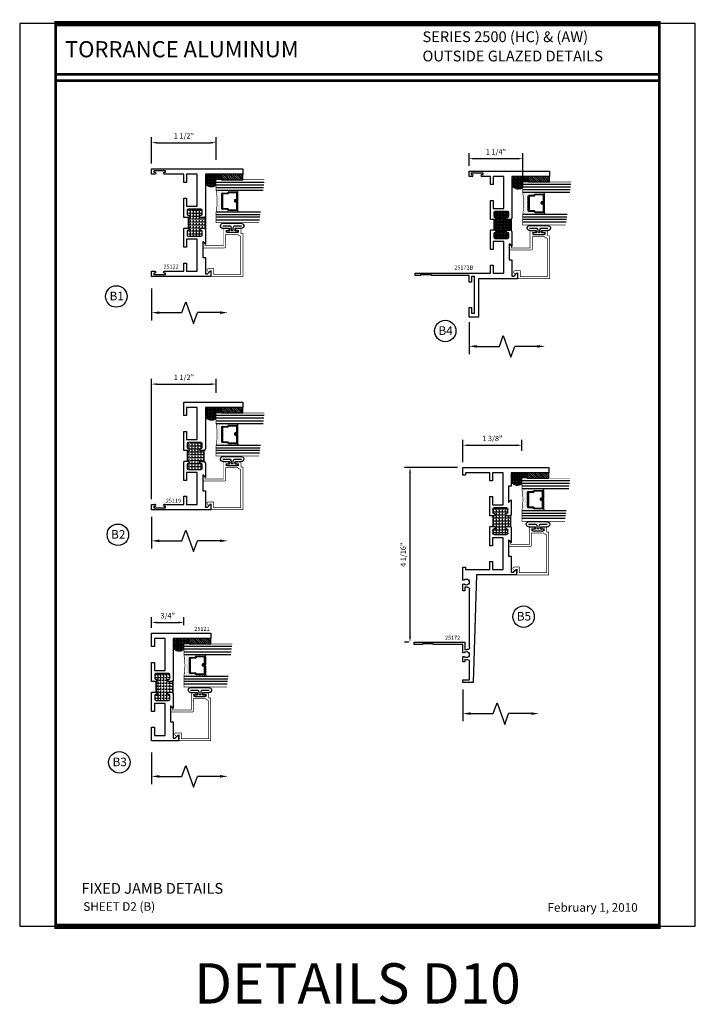
# Model space of a CAD drawing. Units: inches. Extents: x -12 to 120, y -91 to 3.
# Drawn here: x 5 to 20, y -45 to -22 of the extents above; entities that cross this region are included whole.
import ezdxf
from ezdxf.enums import TextEntityAlignment as Align

# ---------------------------------------------------------------- set-up
doc = ezdxf.new("R2010")
doc.units = ezdxf.units.IN
doc.header["$LTSCALE"] = 0.5
doc.header["$MEASUREMENT"] = 0
for name, color, linetype in [('Dimensions', 3, 'Continuous'), ('GLASS', 8, 'Continuous'), ('Object', 6, 'Continuous'), ('OBJECTS', 6, 'Continuous'), ('Text', 4, 'Continuous'), ('THERMAL', 243, 'Continuous'), ('VINYL', 6, 'Continuous')]:
    doc.layers.add(name, color=color, linetype=linetype)
doc.styles.add('Arial', font='ARIAL.TTF')
doc.styles.add('Simplex', font='simplex.shx')
doc.dimstyles.new('Standard$0', dxfattribs={"dimtxt": 0.125, "dimasz": 0.125, "dimexe": 0.125, "dimexo": 0.125, "dimgap": 0.0625, "dimtad": 1, "dimdec": 5, "dimzin": 0, "dimdsep": 46, "dimlunit": 5, "dimtxsty": 'Simplex', "dimcen": 0, "dimadec": 1, "dimazin": 2, "dimtfac": 1, "dimtdec": 5, "dimtofl": 0, "dimtmove": 0, "dimatfit": 3, "dimfxl": 0, "dimfrac": 2, "dimtolj": 1, "dimtzin": 0, "dimlwd": -1, "dimlwe": -1, "dimarcsym": 0})
pattern_1 = [(0, (0, 0), (0, 0.06875), [0.05, -0.01875]), (90, (0, 0), (-0.06875, 4e-18), [0.05, -0.01875])]

# ---------------------------------------------------------------- blocks, each defined once
blk = doc.blocks.new('T25122')
at = {"layer": 'THERMAL'}
h = blk.add_hatch(dxfattribs=at)
h.set_pattern_fill('ANGLE', color=256, scale=0.25, style=0)
h.set_pattern_definition(pattern_1)
h.paths.add_polyline_path([(1.125, -1.125), (1.125, -1.219, -0.414214), (1.094, -1.25), (1.406, -1.25, -0.414214), (1.375, -1.219), (1.375, -1.125), (1.425, -1.125), (1.425, -1.144, 0.414214), (1.456, -1.175), (1.532, -1.175, 0.414214), (1.563, -1.144), (1.563, -0.855, 0.414214), (1.532, -0.824), (1.456, -0.824, 0.414214), (1.425, -0.855), (1.425, -0.874), (1.375, -0.874), (1.375, -0.855), (1.125, -0.855), (1.125, -0.874), (1.075, -0.874), (1.075, -0.855, 0.414214), (1.044, -0.824), (0.968, -0.824, 0.414214), (0.937, -0.855), (0.937, -1.144, 0.414214), (0.968, -1.175), (1.044, -1.175, 0.414214), (1.075, -1.144), (1.075, -1.125)])
blk.add_lwpolyline([(1.125, -0.855), (1.125, -0.874), (1.075, -0.874), (1.075, -0.855, 0.414214), (1.044, -0.824), (0.968, -0.824, 0.414214), (0.937, -0.855), (0.937, -1.144, 0.414214), (0.968, -1.175), (1.044, -1.175, 0.414214), (1.075, -1.144), (1.075, -1.125), (1.125, -1.125), (1.125, -1.219, -0.414214), (1.094, -1.25), (0.75, -1.25), (0.812, -1.188), (0.438, -1.188), (0.438, -1.25), (0.062, -1.25), (0.062, -1.298), (0.122, -1.358, -0.668179), (0.115, -1.375), (0, -1.375), (0, 0), (0.125, 0), (0.125, -0.075, -1), (0.078, -0.075), (0.078, -0.051), (0.047, -0.051), (0.047, -0.326), (0.078, -0.326), (0.078, -0.302, -1), (0.125, -0.302), (0.125, -0.75), (0.312, -0.75), (0.312, -0.813), (0.125, -0.813), (0.125, -1.063), (0.867, -1.063), (0.867, -0.813), (0.679, -0.813), (0.679, -0.75), (1.125, -0.75), (1.125, -0.855, -0.414214), (1.125, -0.855), (1.375, -0.855, -0.414214), (1.375, -0.855), (1.375, -0.75), (1.821, -0.75), (1.821, -0.813), (1.633, -0.813), (1.633, -1.063), (2.375, -1.063), (2.375, -1.03), (2.375, -0.813), (2.188, -0.813), (2.188, -0.75), (2.375, -0.75), (2.375, -0.302, -1), (2.422, -0.302), (2.422, -0.326), (2.453, -0.326), (2.453, -0.051), (2.422, -0.051), (2.422, -0.075, -1), (2.375, -0.075), (2.375, 0), (2.5, 0), (2.5, -2.125), (2.375, -2.125), (2.375, -1.25), (1.406, -1.25, -0.414214), (1.375, -1.219), (1.375, -1.125), (1.425, -1.125), (1.425, -1.144, 0.414214), (1.456, -1.175), (1.532, -1.175, 0.414214), (1.563, -1.144), (1.563, -0.855, 0.414214), (1.532, -0.824), (1.456, -0.824, 0.414214), (1.425, -0.855), (1.425, -0.874), (1.375, -0.874), (1.375, -0.855)], format="xyb", close=True)
blk.add_line((1.406, -1.25), (1.094, -1.25), dxfattribs=at)
blk = doc.blocks.new('GLASS-08')
at = {"layer": 'GLASS'}
h = blk.add_hatch(dxfattribs=at)
h.set_pattern_fill('DOTS', color=256, scale=0.5, style=0)
h.set_pattern_definition([(180, (2.131317, -5.120704), (-0.015625, 0.03125), [0, -0.03125])])
h.paths.add_polyline_path([(0.678, 0.135, 0.414214), (0.697, 0.155), (0.697, 0.269), (0.713, 0.277, 0.293619), (0.725, 0.295), (0.725, 0.485, 0.414214), (0.705, 0.505), (0.759, 0.514), (0.759, 0.005, 0.094986), (0.259, 0.005), (0.259, 0.514), (0.312, 0.505, 0.414214), (0.293, 0.485), (0.293, 0.295, 0.038808), (0.293, 0.292), (0.266, 0.287, -0.03318), (0.296, 0.283, 0.128766), (0.304, 0.277), (0.32, 0.269), (0.32, 0.155, 0.414214), (0.34, 0.135)])
for p, q in [((0.071, 1.013), (0.071, 0.005)), ((0.134, 1.02), (0.134, 0.005)), ((0.196, 0.005), (0.196, 1.028)), ((0.259, 0.005), (0.259, 1.036)), ((0.759, 1.099), (0.759, 0.005)), ((0.821, 1.106), (0.821, 0.005)), ((0.884, 1.114), (0.884, 0.005)), ((0.946, 1.122), (0.946, 0.005)), ((0.312, 0.505), (0.259, 0.514)), ((0.705, 0.505), (0.759, 0.514))]:
    blk.add_line(p, q, dxfattribs=at)
at = {"layer": 'GLASS', "color": 5, "const_width": 0.015}
blk.add_lwpolyline([(1.009, 1.13), (1.009, 0.005), (0.759, 0.005, 0.094986), (0.259, 0.005), (0.009, 0.005), (0.009, 1.005)], format="xyb", dxfattribs=at)
at = {"layer": 'GLASS'}
blk.add_lwpolyline([(0.529, 0.461), (0.529, 0.485), (0.705, 0.485), (0.705, 0.295), (0.689, 0.287, 0.293619), (0.678, 0.269), (0.678, 0.155), (0.34, 0.155), (0.34, 0.269, 0.293619), (0.328, 0.287), (0.312, 0.295), (0.312, 0.485), (0.488, 0.485), (0.488, 0.457, 0.414214), (0.508, 0.437), (0.532, 0.437, 0.414214), (0.551, 0.457), (0.551, 0.482), (0.532, 0.482), (0.532, 0.457), (0.508, 0.457), (0.508, 0.485, 0.414214), (0.488, 0.505), (0.312, 0.505, 0.414214), (0.293, 0.485), (0.293, 0.295, 0.293619), (0.304, 0.277), (0.32, 0.269), (0.32, 0.155, 0.414214), (0.34, 0.135), (0.678, 0.135, 0.414214), (0.697, 0.155), (0.697, 0.269), (0.713, 0.277, 0.293619), (0.725, 0.295), (0.725, 0.485, 0.414214), (0.705, 0.505), (0.529, 0.505, 0.414214), (0.51, 0.485), (0.51, 0.461)], format="xyb", close=True, dxfattribs=at)
blk = doc.blocks.new('E25501')
at = {"linetype": 'Continuous', "const_width": 0.015}
blk.add_lwpolyline([(-0.665, 0.316), (-0.665, -0.156, -0.414214), (-0.696, -0.187), (-0.808, -0.187, -0.668179), (-0.815, -0.17), (-0.782, -0.137), (-0.715, -0.137), (-0.715, 0.297), (-1.094, 0.297, -0.414214), (-1.125, 0.328), (-1.125, 0.41), (-1.075, 0.41), (-1.075, 0.353), (-1.028, 0.353), (-1.028, 0.648), (-1.075, 0.648), (-1.075, 0.59), (-1.125, 0.59), (-1.125, 0.703), (-0.996, 0.703), (-0.996, 0.75), (0, 0.75), (0, 0), (-0.05, 0), (-0.05, 0.016), (-0.133, 0.016), (-0.133, -0.011), (-0.105, -0.039, -0.414214), (-0.105, -0.053), (-0.13, -0.078, -0.668179), (-0.183, -0.056), (-0.183, 0.066), (-0.05, 0.066), (-0.05, 0.7), (-0.915, 0.7, 0.414214), (-0.946, 0.669, -0.272919), (-0.962, 0.642, 0.272919), (-0.978, 0.615), (-0.978, 0.347), (-0.696, 0.347, -0.414214)], format="xyb", close=True, dxfattribs=at)
blk = doc.blocks.new('T25121')
at = {"layer": 'THERMAL'}
h = blk.add_hatch(dxfattribs=at)
h.set_pattern_fill('ANGLE', color=256, scale=0.25, style=0)
h.set_pattern_definition(pattern_1)
h.paths.add_polyline_path([(1.375, -0.375), (1.425, -0.375), (1.425, -0.394, 0.414214), (1.456, -0.425), (1.532, -0.425, 0.414214), (1.563, -0.394), (1.563, -0.105, 0.414214), (1.532, -0.074), (1.456, -0.074, 0.414214), (1.425, -0.105), (1.425, -0.124), (1.375, -0.124), (1.375, -0.105), (1.125, -0.105), (1.125, -0.124), (1.075, -0.124), (1.075, -0.105, 0.414214), (1.044, -0.074), (0.968, -0.074, 0.414214), (0.937, -0.105), (0.937, -0.394, 0.414214), (0.968, -0.425), (1.044, -0.425, 0.414214), (1.075, -0.394), (1.075, -0.375), (1.125, -0.375), (1.125, -0.469, -0.414214), (1.094, -0.5), (1.406, -0.5, -0.414214), (1.375, -0.469)])
blk.add_lwpolyline([(1.125, -0.105), (1.125, -0.124), (1.075, -0.124), (1.075, -0.105, 0.414214), (1.044, -0.074), (0.968, -0.074, 0.414214), (0.937, -0.105), (0.937, -0.394, 0.414214), (0.968, -0.425), (1.044, -0.425, 0.414214), (1.075, -0.394), (1.075, -0.375), (1.125, -0.375), (1.125, -0.469, -0.414214), (1.094, -0.5), (0.75, -0.5), (0.812, -0.438), (0.438, -0.438), (0.438, -0.5), (0.062, -0.5), (0.062, -0.548), (0.122, -0.608, -0.668179), (0.115, -0.625), (0, -0.625), (0, 0), (0.312, 0), (0.312, -0.063), (0.125, -0.063), (0.125, -0.313), (0.867, -0.313), (0.867, -0.063), (0.679, -0.063), (0.679, 0), (1.125, 0), (1.125, -0.105, -0.414214), (1.125, -0.105), (1.375, -0.105, -0.414214), (1.375, -0.105), (1.375, 0), (1.821, 0), (1.821, -0.063), (1.633, -0.063), (1.633, -0.313), (2.375, -0.313), (2.375, -0.28), (2.375, -0.063), (2.188, -0.063), (2.188, 0), (2.5, 0), (2.5, -1.375), (2.375, -1.375), (2.375, -0.5), (1.406, -0.5, -0.414214), (1.375, -0.469), (1.375, -0.375), (1.425, -0.375), (1.425, -0.394, 0.414214), (1.456, -0.425), (1.532, -0.425, 0.414214), (1.563, -0.394), (1.563, -0.105, 0.414214), (1.532, -0.074), (1.456, -0.074, 0.414214), (1.425, -0.105), (1.425, -0.124), (1.375, -0.124), (1.375, -0.105)], format="xyb", close=True)
blk.add_line((1.094, -0.5), (1.406, -0.5), dxfattribs=at)
blk = doc.blocks.new('DIM')
at = {"color": 0, "linetype": 'ByBlock'}
for p, q in [((-0.125, 0), (-0.864, 0)), ((-0.684, -0.18), (-0.684, -0.706)), ((-0.684, -1.592), (-0.684, -1.066))]:
    blk.add_line(p, q, dxfattribs=at)
for p, q in [((-0.434, -0.796), (-0.934, -0.976)), ((-0.684, -0.706), (-0.434, -0.796)), ((-0.934, -0.976), (-0.684, -1.066))]:
    blk.add_line(p, q)
for points in [[(-0.714, -0.18), (-0.654, -0.18), (-0.684, 0)], [(-0.714, -1.592), (-0.654, -1.592), (-0.684, -1.772)]]:
    blk.add_solid(points, dxfattribs=at)
at = {"layer": 'Defpoints', "color": 0, "linetype": 'ByBlock'}
blk.add_point((-0.684, -1.772), dxfattribs=at)
blk = doc.blocks.new('*D79')
at = {"color": 0}
for p, q in [((7.826, -25.654), (7.826, -25.043)), ((7.951, -25.168), (9.201, -25.168)), ((9.326, -25.566), (9.326, -25.043))]:
    blk.add_line(p, q, dxfattribs=at)
for points in [[(7.951, -25.147), (7.951, -25.188), (7.826, -25.168)], [(9.201, -25.147), (9.201, -25.188), (9.326, -25.168)]]:
    blk.add_solid(points, dxfattribs=at)
at = {"layer": 'Defpoints', "color": 0}
for p in [(9.326, -25.168), (7.826, -25.779), (9.326, -25.691)]:
    blk.add_point(p, dxfattribs=at)
at = {"color": 0, "insert": (8.576, -25.01), "char_height": 0.125, "attachment_point": 5, "style": 'Simplex'}
blk.add_mtext('\\A1;1 1/2"', dxfattribs=at)
blk = doc.blocks.new('*D80')
at = {"color": 0}
for p, q in [((7.826, -36.446), (7.826, -36.198)), ((7.951, -36.323), (8.451, -36.323)), ((8.576, -36.388), (8.576, -36.198))]:
    blk.add_line(p, q, dxfattribs=at)
for points in [[(7.951, -36.302), (7.951, -36.344), (7.826, -36.323)], [(8.451, -36.302), (8.451, -36.344), (8.576, -36.323)]]:
    blk.add_solid(points, dxfattribs=at)
at = {"layer": 'Defpoints', "color": 0}
for p in [(8.576, -36.323), (7.826, -36.571), (8.576, -36.513)]:
    blk.add_point(p, dxfattribs=at)
at = {"color": 0, "insert": (8.201, -36.165), "char_height": 0.125, "attachment_point": 5, "style": 'Simplex'}
blk.add_mtext('\\A1;3/4"', dxfattribs=at)
blk = doc.blocks.new('sheet')
at = {"linetype": 'Continuous'}
for points, const_width in [([(0.419, 10.523), (0.419, -0.031)], 0.0309), ([(7.44, -0.031), (7.44, 10.523)], 0.0309), ([(7.456, 10.492), (0.403, 10.492)], 0.0619), ([(7.44, 9.904), (0.419, 9.904)], 0.0309), ([(7.44, 9.829), (0.419, 9.829)], 0.0309), ([(0.403, 0), (7.456, 0)], 0.0619)]:
    blk.add_lwpolyline(points, dxfattribs=dict(at, const_width=const_width))
at = {"layer": 'Defpoints'}
blk.add_lwpolyline([(0, 0), (0, 10.492), (7.859, 10.492), (7.859, 0)], close=True, dxfattribs=at)
blk = doc.blocks.new('*D255')
at = {"color": 0}
for p, q in [((7.826, -33.452), (7.826, -30.655)), ((9.326, -30.987), (9.326, -30.655)), ((7.951, -30.78), (9.201, -30.78))]:
    blk.add_line(p, q, dxfattribs=at)
for points in [[(7.951, -30.76), (7.951, -30.801), (7.826, -30.78)], [(9.201, -30.76), (9.201, -30.801), (9.326, -30.78)]]:
    blk.add_solid(points, dxfattribs=at)
at = {"layer": 'Defpoints', "color": 0}
for p in [(9.326, -30.78), (9.326, -31.112), (7.826, -33.577)]:
    blk.add_point(p, dxfattribs=at)
at = {"color": 0, "insert": (8.576, -30.623), "char_height": 0.125, "attachment_point": 5, "style": 'Simplex'}
blk.add_mtext('\\A1;1 1/2"', dxfattribs=at)
blk = doc.blocks.new('A$C4E284554')
at = {"layer": 'THERMAL'}
h = blk.add_hatch(dxfattribs=at)
h.set_pattern_fill('ANGLE', color=256, scale=0.25, style=0)
h.set_pattern_definition([(0, (221.94681, 33.37453), (0, 0.06875), [0.05, -0.01875]), (90, (221.94681, 33.37453), (-0.06875, 4e-18), [0.05, -0.01875])])
h.paths.add_polyline_path([(1.075, 1.25), (1.075, 1.269, 0.414214), (1.044, 1.3), (0.968, 1.3, 0.414214), (0.937, 1.269), (0.937, 0.981, 0.414214), (0.968, 0.95), (1.044, 0.95, 0.414214), (1.075, 0.981), (1.075, 1), (1.125, 1), (1.125, 0.906), (1.375, 0.906), (1.375, 1), (1.425, 1), (1.425, 0.981, 0.414214), (1.456, 0.95), (1.532, 0.95, 0.414214), (1.563, 0.981), (1.563, 1.269, 0.414214), (1.532, 1.3), (1.456, 1.3, 0.414214), (1.425, 1.269), (1.425, 1.25), (1.375, 1.25), (1.375, 1.269, 0.414214), (1.344, 1.3), (1.156, 1.3, 0.414214), (1.125, 1.269), (1.125, 1.26), (1.125, 1.25)])
for p, q in [((0, 0.75), (0, 2.125)), ((0, 2.125), (0.125, 2.125)), ((0.078, 2.074), (0.047, 2.074)), ((0.047, 2.074), (0.047, 1.799)), ((0.078, 2.05), (0.078, 2.074)), ((0.125, 2.125), (0.125, 2.05)), ((0.047, 1.799), (0.078, 1.799)), ((0.078, 1.799), (0.078, 1.823)), ((0.125, 1.823), (0.125, 1.375)), ((0.125, 1.375), (0.313, 1.375)), ((0.313, 1.375), (0.313, 1.312)), ((0.679, 1.312), (0.679, 1.375)), ((0.679, 1.375), (1.125, 1.375)), ((1.125, 1.26), (1.125, 1.375)), ((1.375, 1.375), (1.821, 1.375)), ((1.375, 1.25), (1.375, 1.375)), ((1.821, 1.375), (1.821, 1.312)), ((2.188, 1.312), (2.188, 1.375)), ((2.188, 1.375), (2.5, 1.375)), ((2.5, 1.375), (2.5, 0)), ((0.313, 1.312), (0.125, 1.312)), ((0.125, 1.312), (0.125, 1.062)), ((0.867, 1.312), (0.679, 1.312)), ((0.867, 1.062), (0.867, 1.312)), ((0.937, 1.269), (0.937, 0.981)), ((1.044, 1.3), (0.968, 1.3)), ((1.075, 1.25), (1.075, 1.269)), ((1.125, 1.25), (1.075, 1.25)), ((1.125, 1.269), (1.125, 1.25)), ((1.344, 1.3), (1.156, 1.3)), ((1.375, 1.25), (1.375, 1.269)), ((1.425, 1.25), (1.375, 1.25)), ((1.425, 1.269), (1.425, 1.25)), ((1.532, 1.3), (1.456, 1.3)), ((1.563, 0.981), (1.563, 1.269)), ((1.821, 1.312), (1.633, 1.312)), ((1.633, 1.312), (1.633, 1.064)), ((2.375, 1.312), (2.188, 1.312)), ((2.375, 1.097), (2.375, 1.312)), ((0.125, 1.062), (0.867, 1.062)), ((0.812, 0.937), (0.438, 0.937)), ((0.438, 0.937), (0.438, 0.875)), ((0.75, 0.875), (0.812, 0.937)), ((0.968, 0.95), (1.044, 0.95)), ((1.075, 0.981), (1.075, 1)), ((1.075, 1), (1.125, 1)), ((1.125, 1), (1.125, 0.906)), ((1.375, 0.906), (1.375, 1)), ((1.375, 1), (1.425, 1)), ((1.425, 1), (1.425, 0.981)), ((1.456, 0.95), (1.532, 0.95)), ((1.633, 1.064), (2.375, 1.064)), ((2.375, 1.064), (2.375, 1.097)), ((0.115, 0.75), (0, 0.75)), ((0.438, 0.875), (0.062, 0.875)), ((0.062, 0.875), (0.062, 0.827)), ((0.062, 0.827), (0.122, 0.767)), ((1.094, 0.875), (0.75, 0.875)), ((1.125, 0.906), (1.375, 0.906)), ((2.375, 0.875), (1.406, 0.875)), ((2.375, 0), (2.375, 0.875)), ((2.5, 0), (2.375, 0))]:
    blk.add_line(p, q)
for centre, radius, start, end in [((0.102, 2.05), 0.0235, 180, 0), ((0.102, 1.823), 0.0235, 0, 180), ((0.968, 1.269), 0.031, 90, 180), ((1.044, 1.269), 0.031, 0, 90), ((1.156, 1.269), 0.031, 90, 180), ((1.344, 1.269), 0.031, 0, 90), ((1.456, 1.269), 0.031, 90, 180), ((1.532, 1.269), 0.031, 0, 90), ((0.968, 0.981), 0.031, 180, 270), ((1.044, 0.981), 0.031, 270, 360), ((1.456, 0.981), 0.031, 180, 270), ((1.532, 0.981), 0.031, 270, 360), ((0.115, 0.76), 0.01, 270, 45), ((1.094, 0.906), 0.031, 270, 360), ((1.406, 0.906), 0.031, 180, 270)]:
    blk.add_arc(centre, radius, start, end)
blk = doc.blocks.new('A$C57EC28FC')
at = {"layer": 'THERMAL'}
h = blk.add_hatch(dxfattribs=at)
h.set_pattern_fill('ANGLE', color=256, scale=0.25, style=0)
h.set_pattern_definition([(0, (52.940974, 80.61261), (0, 0.06875), [0.05, -0.01875]), (90, (52.940974, 80.61261), (-0.06875, 4e-18), [0.05, -0.01875])])
h.paths.add_polyline_path([(3.625, 2.128), (3.575, 2.128), (3.575, 2.147, 0.414214), (3.544, 2.178), (3.468, 2.178, 0.414214), (3.437, 2.147), (3.437, 1.859, 0.414214), (3.468, 1.828), (3.544, 1.828, 0.414214), (3.575, 1.859), (3.575, 1.878), (3.625, 1.878), (3.625, 1.859, 0.414214), (3.656, 1.828), (3.844, 1.828, 0.414214), (3.875, 1.859), (3.875, 1.878), (3.925, 1.878), (3.925, 1.859, 0.414214), (3.956, 1.828), (4.032, 1.828, 0.414214), (4.063, 1.859), (4.063, 2.147, 0.414214), (4.032, 2.178), (3.956, 2.178, 0.414214), (3.925, 2.147), (3.925, 2.128), (3.875, 2.128), (3.875, 2.222, -0.198912), (3.884, 2.244), (3.616, 2.244, -0.198912), (3.625, 2.222)])
at = {"color": 6}
blk.add_line((3.616, 2.244), (3.884, 2.244), dxfattribs=at)
at = {"layer": 'OBJECTS'}
for p, q in [((5, 3.128), (4.875, 3.128)), ((4.875, 3.128), (4.875, 2.253)), ((5, 1.128), (5, 3.128)), ((2.615, 2.378), (2.5, 2.378)), ((2.5, 2.378), (2.5, 1.45)), ((2.562, 2.301), (2.622, 2.361)), ((2.562, 2.253), (2.562, 2.301)), ((2.938, 2.253), (2.562, 2.253)), ((2.625, 1.815), (2.625, 2.065)), ((2.625, 2.065), (3.367, 2.065)), ((2.938, 2.19), (2.938, 2.253)), ((3.312, 2.19), (2.938, 2.19)), ((3.594, 2.253), (3.25, 2.253)), ((3.25, 2.253), (3.312, 2.19)), ((3.367, 2.065), (3.367, 1.815)), ((3.437, 1.859), (3.437, 2.147)), ((3.468, 2.178), (3.544, 2.178)), ((3.575, 2.147), (3.575, 2.128)), ((3.575, 2.128), (3.625, 2.128)), ((3.625, 2.128), (3.625, 2.222)), ((3.875, 2.222), (3.875, 2.128)), ((3.875, 2.128), (3.925, 2.128)), ((4.25, 2.253), (3.906, 2.253)), ((3.925, 2.128), (3.925, 2.147)), ((3.956, 2.178), (4.032, 2.178)), ((4.063, 2.147), (4.063, 1.859)), ((4.133, 2.065), (4.875, 2.065)), ((4.133, 1.815), (4.133, 2.065)), ((4.188, 2.191), (4.25, 2.253)), ((4.562, 2.191), (4.188, 2.191)), ((4.875, 2.253), (4.562, 2.253)), ((4.562, 2.253), (4.562, 2.191)), ((4.875, 2.065), (4.875, 1.815)), ((3.625, 1.878), (3.575, 1.878)), ((3.575, 1.878), (3.575, 1.859)), ((3.625, 1.753), (3.625, 1.878)), ((3.925, 1.878), (3.875, 1.878)), ((3.875, 1.878), (3.875, 1.753)), ((3.925, 1.859), (3.925, 1.878)), ((2.812, 1.815), (2.625, 1.815)), ((2.625, 1.188), (2.625, 1.753)), ((2.625, 1.753), (2.812, 1.753)), ((2.812, 1.753), (2.812, 1.815)), ((3.367, 1.815), (3.179, 1.815)), ((3.179, 1.815), (3.179, 1.753)), ((3.179, 1.753), (3.625, 1.753)), ((3.544, 1.828), (3.468, 1.828)), ((3.844, 1.828), (3.656, 1.828)), ((3.875, 1.753), (4.321, 1.753)), ((4.032, 1.828), (3.956, 1.828)), ((4.321, 1.815), (4.133, 1.815)), ((4.321, 1.753), (4.321, 1.815)), ((4.875, 1.815), (4.687, 1.815)), ((4.687, 1.815), (4.687, 1.753)), ((4.687, 1.753), (4.875, 1.753)), ((4.875, 1.753), (4.875, 1.19)), ((2.5, 1.45), (0, 1.365)), ((0, 1.365), (0, 1.128)), ((0.062, 1.128), (0.062, 1.285)), ((0.062, 1.285), (0.487, 1.285)), ((0.483, 1.168), (0.483, 1.138)), ((0.532, 1.178), (0.493, 1.178)), ((0.927, 1.178), (0.765, 1.178)), ((0.81, 1.285), (2.17, 1.285)), ((0.937, 0), (0.937, 1.168)), ((2.132, 1.168), (2.132, 1.138)), ((2.219, 1.178), (2.142, 1.178)), ((2.215, 1.24), (2.215, 1.207)), ((2.685, 1.188), (2.625, 1.188)), ((2.685, 1.128), (2.685, 1.188)), ((4.875, 1.19), (4.82, 1.19)), ((4.82, 1.19), (4.82, 1.128)), ((0, 1.128), (0.062, 1.128)), ((0.493, 1.128), (0.601, 1.128)), ((0.696, 1.128), (0.887, 1.128)), ((0.887, 1.128), (0.887, 0.438)), ((2.142, 1.128), (2.288, 1.128)), ((2.382, 1.128), (2.685, 1.128)), ((4.82, 1.128), (5, 1.128)), ((0.887, 0.438), (0.902, 0.438)), ((0.902, 0.438), (0.902, 0.188)), ((0.902, 0.188), (0.887, 0.188)), ((0.887, 0.188), (0.887, 0)), ((0.887, 0), (0.937, 0))]:
    blk.add_line(p, q, dxfattribs=at)
for centre, radius, start, end in [((2.615, 2.368), 0.01, 315, 90), ((3.468, 2.147), 0.031, 90, 180), ((3.544, 2.147), 0.031, 0, 90), ((3.594, 2.222), 0.031, 0, 90), ((3.906, 2.222), 0.031, 90, 180), ((3.956, 2.147), 0.031, 90, 180), ((4.032, 2.147), 0.031, 0, 90), ((3.468, 1.859), 0.031, 180, 270), ((3.544, 1.859), 0.031, 270, 0), ((3.656, 1.859), 0.031, 180, 270), ((3.844, 1.859), 0.031, 270, 0), ((3.956, 1.859), 0.031, 180, 270), ((4.032, 1.859), 0.031, 270, 0), ((0.493, 1.168), 0.01, 90, 180), ((0.487, 1.24), 0.045, 348.3073, 90), ((0.648, 1.207), 0.12, 168.3073, 193.7689), ((0.648, 1.207), 0.07, 316.2575, 223.7425), ((0.58, 1.141), 0.025, 329, 43.7425), ((0.717, 1.141), 0.025, 136.2575, 211), ((0.81, 1.24), 0.045, 90, 191.6927), ((0.648, 1.207), 0.12, 346.2311, 11.6927), ((0.927, 1.168), 0.01, 0, 90), ((2.142, 1.168), 0.01, 90, 180), ((2.17, 1.24), 0.045, 0, 90), ((2.335, 1.207), 0.12, 180, 193.7689), ((2.335, 1.207), 0.07, 316.2575, 223.7425), ((2.267, 1.141), 0.025, 329, 43.7425), ((2.404, 1.141), 0.025, 136.2575, 211), ((0.493, 1.138), 0.01, 180, 270), ((2.142, 1.138), 0.01, 180, 270)]:
    blk.add_arc(centre, radius, start, end, dxfattribs=at)
blk = doc.blocks.new('*D283')
at = {"color": 0}
for p, q in [((15.066, -32.593), (15.066, -32.077)), ((15.191, -32.202), (16.316, -32.202)), ((16.441, -32.335), (16.441, -32.077))]:
    blk.add_line(p, q, dxfattribs=at)
for points in [[(15.191, -32.181), (15.191, -32.222), (15.066, -32.202)], [(16.316, -32.181), (16.316, -32.222), (16.441, -32.202)]]:
    blk.add_solid(points, dxfattribs=at)
at = {"layer": 'Defpoints', "color": 0}
for p in [(16.441, -32.202), (16.441, -32.46), (15.066, -32.718)]:
    blk.add_point(p, dxfattribs=at)
at = {"color": 0, "insert": (15.753, -32.044), "char_height": 0.125, "attachment_point": 5, "style": 'Simplex'}
blk.add_mtext('\\A1;1 3/8"', dxfattribs=at)
blk = doc.blocks.new('*D295')
at = {"color": 0}
for p, q in [((14.941, -32.718), (13.713, -32.718)), ((13.838, -36.656), (13.838, -32.843)), ((13.813, -36.781), (13.713, -36.781))]:
    blk.add_line(p, q, dxfattribs=at)
for points in [[(13.817, -32.843), (13.859, -32.843), (13.838, -32.718)], [(13.817, -36.656), (13.859, -36.656), (13.838, -36.781)]]:
    blk.add_solid(points, dxfattribs=at)
at = {"layer": 'Defpoints', "color": 0}
for p in [(13.838, -32.718), (15.066, -32.718), (13.938, -36.781)]:
    blk.add_point(p, dxfattribs=at)
at = {"color": 0, "insert": (13.68, -34.749), "char_height": 0.125, "attachment_point": 5, "rotation": 90, "style": 'Simplex'}
blk.add_mtext('\\A1;4 1/16"', dxfattribs=at)
blk = doc.blocks.new('A$C53E67020')
at = {"layer": 'VINYL'}
for p, q in [((0, 0.049), (0, 0.51)), ((0.112, 0.475), (0.112, 0.337)), ((0.112, 0.337), (0.169, 0.337)), ((0.169, 0.337), (0.169, 0.394)), ((0.204, 0.394), (0.204, 0.149)), ((0.169, 0.207), (0.112, 0.207)), ((0.112, 0.207), (0.112, 0.069)), ((0.112, 0.069), (0.112, 0.069)), ((0.169, 0.149), (0.169, 0.207))]:
    blk.add_line(p, q, dxfattribs=at)
blk.add_lwpolyline([(0.054, 0.492), (0.054, 0.322, 0.251638), (0.106, 0.297), (0.154, 0.297), (0.154, 0.247), (0.106, 0.247, 0.251638), (0.054, 0.222), (0.054, 0.059)], format="xyb", dxfattribs=at)
for centre, radius, start, end in [((0.054, 0.485), 0.0595, 350.012, 155.1398), ((0.186, 0.394), 0.0175, 0, 180), ((0.057, 0.057), 0.0572, 188.6641, 11.5451), ((0.186, 0.149), 0.0175, 180, 0)]:
    blk.add_arc(centre, radius, start, end, dxfattribs=at)
blk = doc.blocks.new('*D326')
at = {"color": 0}
for p, q in [((15.21, -25.704), (15.21, -25.414)), ((15.335, -25.539), (16.335, -25.539)), ((16.46, -26.204), (16.46, -25.414))]:
    blk.add_line(p, q, dxfattribs=at)
for points in [[(15.335, -25.519), (15.335, -25.56), (15.21, -25.539)], [(16.335, -25.519), (16.335, -25.56), (16.46, -25.539)]]:
    blk.add_solid(points, dxfattribs=at)
at = {"layer": 'Defpoints', "color": 0}
for p in [(16.46, -25.539), (15.21, -25.829), (16.46, -26.329)]:
    blk.add_point(p, dxfattribs=at)
at = {"color": 0, "insert": (15.835, -25.382), "char_height": 0.125, "attachment_point": 5, "style": 'Simplex'}
blk.add_mtext('\\A1;1 1/4"', dxfattribs=at)
blk = doc.blocks.new('A$C41071F28')
h = blk.add_hatch()
h.set_pattern_fill('ANGLE', color=0, scale=0.125, style=0)
h.set_pattern_definition([(0, (18.75333, 27.59986), (0, 0.034375), [0.025, -0.009375]), (90, (18.75333, 27.59986), (-0.034375, 2e-18), [0.025, -0.009375])])
h.paths.add_polyline_path([(2.022, 1.25), (1.972, 1.25), (1.972, 1.269, 0.414214), (1.941, 1.3), (1.865, 1.3, 0.414214), (1.834, 1.269), (1.834, 0.981, 0.414214), (1.865, 0.95), (1.941, 0.95, 0.414214), (1.972, 0.981), (1.972, 1), (2.022, 1), (2.022, 0.906, -0.198912), (2.013, 0.884), (2.281, 0.884, -0.198912), (2.272, 0.906), (2.272, 1), (2.322, 1), (2.322, 0.981, 0.414214), (2.353, 0.95), (2.429, 0.95, 0.414214), (2.46, 0.981), (2.46, 1.269, 0.414214), (2.429, 1.3), (2.353, 1.3, 0.414214), (2.322, 1.269), (2.322, 1.25), (2.272, 1.25), (2.272, 1.269, 0.414214), (2.241, 1.3), (2.053, 1.3, 0.414214), (2.022, 1.269)])
for p, q in [((0.972, 3), (0.972, 3.125)), ((0.972, 3.125), (1.022, 3.125)), ((0.987, 3), (0.972, 3)), ((0.987, 2.75), (0.987, 3)), ((1.022, 3.125), (1.022, 1.851)), ((0.972, 1.875), (0.972, 2.75)), ((0.972, 2.75), (0.987, 2.75)), ((0, 1.653), (0, 1.875)), ((0, 1.875), (0.227, 1.875)), ((0.227, 1.875), (0.227, 1.815)), ((0.815, 1.815), (0.815, 1.875)), ((0.815, 1.875), (0.972, 1.875)), ((1.022, 1.851), (1.022, 1.841)), ((1.022, 1.841), (1.022, 1.831)), ((1.022, 1.831), (1.022, 1.375)), ((3.272, 1.8), (3.272, 1.875)), ((3.272, 1.875), (3.397, 1.875)), ((3.397, 1.875), (3.397, 0)), ((0.897, 1.653), (0, 1.653)), ((0.227, 1.815), (0.094, 1.815)), ((0.094, 1.815), (0.094, 1.748)), ((0.094, 1.748), (0.948, 1.748)), ((0.948, 1.815), (0.815, 1.815)), ((0.897, 0.75), (0.897, 1.653)), ((0.948, 1.748), (0.948, 1.815)), ((3.35, 1.824), (3.319, 1.824)), ((3.319, 1.824), (3.319, 1.8)), ((3.35, 1.549), (3.35, 1.824)), ((1.022, 1.375), (1.21, 1.375)), ((1.21, 1.375), (1.21, 1.312)), ((1.576, 1.312), (1.576, 1.375)), ((1.576, 1.375), (2.022, 1.375)), ((2.272, 1.375), (2.718, 1.375)), ((2.718, 1.375), (2.718, 1.312)), ((3.085, 1.312), (3.085, 1.375)), ((3.085, 1.375), (3.272, 1.375)), ((3.272, 1.375), (3.272, 1.574)), ((3.319, 1.573), (3.319, 1.549)), ((3.319, 1.549), (3.35, 1.549)), ((1.21, 1.312), (1.022, 1.312)), ((1.022, 1.312), (1.022, 1.062)), ((1.764, 1.312), (1.576, 1.312)), ((1.764, 1.062), (1.764, 1.312)), ((1.834, 1.269), (1.834, 0.981)), ((1.941, 1.3), (1.865, 1.3)), ((1.972, 1.25), (1.972, 1.269)), ((2.022, 1.25), (1.972, 1.25)), ((2.022, 1.269), (2.022, 1.25)), ((2.241, 1.3), (2.053, 1.3)), ((2.272, 1.25), (2.272, 1.269)), ((2.322, 1.25), (2.272, 1.25)), ((2.322, 1.269), (2.322, 1.25)), ((2.429, 1.3), (2.353, 1.3)), ((2.46, 0.981), (2.46, 1.269)), ((2.718, 1.312), (2.53, 1.312)), ((2.53, 1.312), (2.53, 1.062)), ((3.272, 1.312), (3.085, 1.312)), ((3.272, 1.062), (3.272, 1.312)), ((1.022, 1.062), (1.764, 1.062)), ((1.709, 0.937), (1.335, 0.937)), ((1.335, 0.937), (1.335, 0.875)), ((1.647, 0.875), (1.709, 0.937)), ((1.865, 0.95), (1.941, 0.95)), ((1.972, 0.981), (1.972, 1)), ((1.972, 1), (2.022, 1)), ((2.022, 1), (2.022, 0.906)), ((2.272, 0.906), (2.272, 1)), ((2.272, 1), (2.322, 1)), ((2.322, 1), (2.322, 0.981)), ((2.353, 0.95), (2.429, 0.95)), ((2.53, 1.062), (3.272, 1.062)), ((1.012, 0.75), (0.897, 0.75)), ((1.335, 0.875), (0.959, 0.875)), ((0.959, 0.875), (0.959, 0.827)), ((0.959, 0.827), (1.019, 0.767)), ((1.991, 0.875), (1.647, 0.875)), ((3.272, 0.875), (2.303, 0.875)), ((3.272, 0), (3.272, 0.875)), ((3.397, 0), (3.272, 0))]:
    blk.add_line(p, q)
at = {"color": 0}
for p, q in [((2.022, 1.269), (2.022, 1.375)), ((2.272, 1.269), (2.272, 1.375)), ((2.013, 0.884), (2.281, 0.884))]:
    blk.add_line(p, q, dxfattribs=at)
for centre, radius, start, end in [((3.296, 1.8), 0.0235, 180, 0), ((3.295, 1.573), 0.0235, 0.0282, 177.458), ((1.865, 1.269), 0.031, 90, 180), ((1.941, 1.269), 0.031, 0, 90), ((2.053, 1.269), 0.031, 90, 180), ((2.241, 1.269), 0.031, 0, 90), ((2.353, 1.269), 0.031, 90, 180), ((2.429, 1.269), 0.031, 0, 90), ((1.865, 0.981), 0.031, 180, 270), ((1.941, 0.981), 0.031, 270, 0), ((2.353, 0.981), 0.031, 180, 270), ((2.429, 0.981), 0.031, 270, 360), ((1.012, 0.76), 0.01, 270, 45), ((1.991, 0.906), 0.031, 270, 0), ((2.303, 0.906), 0.031, 180, 270)]:
    blk.add_arc(centre, radius, start, end)

msp = doc.modelspace()

# ---------------------------------------------------------------- hatches: boundary and pattern name
h = msp.add_hatch()
h.set_pattern_fill('ANGLE', color=256, scale=0.125, style=0)
h.set_pattern_definition([(0, (0.33556, -54.057353), (0, -0.034375), [0.025, -0.009375]), (270, (0.33556, -54.057353), (-0.034375, -2e-18), [0.025, -0.009375])])
h.paths.add_polyline_path([(9.451329, -26.028677), (9.326329, -26.028677), (9.326329, -26.153678, -0.447026835), (9.076329, -26.110586), (9.076329, -25.903677), (9.451329, -25.903677)])
h = msp.add_hatch()
h.set_pattern_fill('ANSI31', color=256, scale=0.25, angle=90, style=0)
h.set_pattern_definition([(135, (18.901692, -33.416998), (-0.02209709, -0.02209709), [])])
h.paths.add_polyline_path([(9.451329, -26.028677), (9.451329, -25.903677), (9.951329, -25.903677), (9.951329, -26.028677)])
h = msp.add_hatch()
h.set_pattern_fill('ANGLE', color=256, scale=0.125, style=0)
h.set_pattern_definition([(0, (7.469163, -54.108062), (0, -0.034375), [0.025, -0.009375]), (270, (7.469163, -54.108062), (-0.034375, -2e-18), [0.025, -0.009375])])
h.paths.add_polyline_path([(16.584932, -26.079386), (16.459932, -26.079386), (16.459932, -26.204387, -0.447026835), (16.209932, -26.161296), (16.209932, -25.954386), (16.584932, -25.954386)])
h = msp.add_hatch()
h.set_pattern_fill('ANSI31', color=256, scale=0.25, angle=90, style=0)
h.set_pattern_definition([(135, (26.035296, -33.467707), (-0.02209709, -0.02209709), [])])
h.paths.add_polyline_path([(17.084932, -26.079386), (17.084932, -25.954386), (16.584932, -25.954386), (16.584932, -26.079386)])
h = msp.add_hatch()
h.set_pattern_fill('ANGLE', color=256, scale=0.125, style=0)
h.set_pattern_definition([(0, (0.33556, -59.48019), (0, -0.034375), [0.025, -0.009375]), (270, (0.33556, -59.48019), (-0.034375, -2e-18), [0.025, -0.009375])])
h.paths.add_polyline_path([(9.451329, -31.451515), (9.326329, -31.451515), (9.326329, -31.576516, -0.447026835), (9.076329, -31.533425), (9.076329, -31.326515), (9.451329, -31.326515)])
h = msp.add_hatch()
h.set_pattern_fill('ANSI31', color=256, scale=0.25, angle=90, style=0)
h.set_pattern_definition([(135, (18.901692, -38.839837), (-0.02209709, -0.02209709), [])])
h.paths.add_polyline_path([(9.951329, -31.451515), (9.951329, -31.326515), (9.451329, -31.326515), (9.451329, -31.451515)])
h = msp.add_hatch()
h.set_pattern_fill('ANGLE', color=256, scale=0.125, style=0)
h.set_pattern_definition([(0, (7.45023, -60.996607), (0, -0.034375), [0.025, -0.009375]), (270, (7.45023, -60.996607), (-0.034375, -2e-18), [0.025, -0.009375])])
h.paths.add_polyline_path([(16.565999, -32.967931), (16.440999, -32.967931), (16.440999, -33.092932, -0.447026835), (16.190999, -33.049841), (16.190999, -32.842931), (16.565999, -32.842931)])
h = msp.add_hatch()
h.set_pattern_fill('ANSI31', color=256, scale=0.25, angle=90, style=0)
h.set_pattern_definition([(135, (26.016362, -40.356252), (-0.02209709, -0.02209709), [])])
h.paths.add_polyline_path([(17.065999, -32.967931), (17.065999, -32.842931), (16.565999, -32.842931), (16.565999, -32.967931)])
h = msp.add_hatch()
h.set_pattern_fill('ANGLE', color=256, scale=0.125, style=0)
h.set_pattern_definition([(0, (-0.41444, -64.849973), (0, -0.034375), [0.025, -0.009375]), (270, (-0.41444, -64.849973), (-0.034375, -2e-18), [0.025, -0.009375])])
h.paths.add_polyline_path([(8.701329, -36.821297), (8.576329, -36.821297), (8.576329, -36.946298, -0.447026835), (8.326329, -36.903207), (8.326329, -36.696297), (8.701329, -36.696297)])
h = msp.add_hatch()
h.set_pattern_fill('ANSI31', color=256, scale=0.25, angle=90, style=0)
h.set_pattern_definition([(135, (18.151692, -44.20962), (-0.02209709, -0.02209709), [])])
h.paths.add_polyline_path([(8.701329, -36.821297), (8.701329, -36.696297), (9.201329, -36.696297), (9.201329, -36.821297)])

# ---------------------------------------------------------------- linework, layer by layer
msp.add_line((9.076329, -27.184594), (9.076329, -26.872594))
for points in [[(9.951329, -25.903677), (9.451329, -25.903677), (9.451329, -26.028677), (9.951329, -26.028677), (9.951329, -25.903677)], [(17.084932, -25.954386), (16.584932, -25.954386), (16.584932, -26.079386), (17.084932, -26.079386), (17.084932, -25.954386)], [(9.951329, -31.326515), (9.451329, -31.326515), (9.451329, -31.451515), (9.951329, -31.451515), (9.951329, -31.326515)], [(17.065999, -32.842931), (16.565999, -32.842931), (16.565999, -32.967931), (17.065999, -32.967931), (17.065999, -32.842931)], [(9.201329, -36.696297), (8.701329, -36.696297), (8.701329, -36.821297), (9.201329, -36.821297), (9.201329, -36.696297)]]:
    msp.add_lwpolyline(points)
for centre in [(7.005113, -28.742645), (14.657325, -29.545243), (7.04058, -34.283227), (16.479753, -36.187195), (7.075772, -39.573159)]:
    msp.add_circle(centre, 0.24972)
for centre in [(9.220612, -26.020258), (16.354215, -26.070968), (9.220612, -31.443097), (16.335282, -32.959513), (8.470612, -36.812879)]:
    msp.add_arc(centre, 0.170225, 212.0484822, 308.3921813)

# ---------------------------------------------------------------- block references
at = {"xscale": -2, "yscale": 2, "zscale": 2}
msp.add_blockref('sheet', (20.475211, -43.384667), dxfattribs=at)
at = {"color": 0, "rotation": 90}
msp.add_blockref('A$C41071F28', (17.084932, -29.226386), dxfattribs=at)
at = {"xscale": -1, "rotation": 270}
msp.add_blockref('A$C57EC28FC', (13.937999, -37.717931), dxfattribs=at)
at = {"layer": 'Dimensions', "rotation": 90}
for p in [(7.826329, -28.435563), (15.209932, -29.218724), (7.826329, -33.740121), (15.065999, -37.756537), (7.826329, -39.216413)]:
    msp.add_blockref('DIM', p, dxfattribs=at)
at = {"layer": 'Object', "rotation": 90}
for name, p in [('T25122', (7.826329, -28.278677)), ('A$C4E284554', (9.951329, -33.701515)), ('T25121', (7.826329, -39.071297))]:
    msp.add_blockref(name, p, dxfattribs=at)
at = {"layer": 'Object', "xscale": -1, "rotation": 90}
for p in [(9.97292, -27.047138), (17.106524, -27.097848), (9.97292, -32.469977), (17.08759, -33.986393), (9.22292, -37.839759)]:
    msp.add_blockref('A$C53E67020', p, dxfattribs=at)
at = {"layer": 'OBJECTS', "rotation": 270}
for p in [(9.201329, -28.278677), (16.334932, -28.329386), (9.201329, -33.701515), (16.315999, -35.217931), (8.451329, -39.071297)]:
    msp.add_blockref('E25501', p, dxfattribs=at)
at = {"layer": 'VINYL', "xscale": -1, "rotation": 270}
for p in [(9.321532, -27.037301), (16.455136, -27.088011), (9.321532, -32.46014), (16.436203, -33.976556), (8.571532, -37.829922)]:
    msp.add_blockref('GLASS-08', p, dxfattribs=at)

# ---------------------------------------------------------------- texts
at = {"style": 'Arial'}
for s, p in [('B1', (6.848311, -28.833818)), ('B4', (14.500523, -29.636416)), ('B2', (6.883778, -34.3744)), ('B5', (16.322952, -36.278368)), ('B3', (6.918971, -39.664332))]:
    msp.add_text(s, height=0.2, dxfattribs=at).set_placement(p)
at = {"layer": 'Object', "color": 0, "insert": (17.036245, -42.847793), "char_height": 0.2, "width": 4.74617835, "attachment_point": 1, "style": 'Arial'}
msp.add_mtext('February 1, 2010', dxfattribs=at)
at = {"layer": 'Text', "linetype": 'Continuous', "style": 'Arial'}
for s, p in [('SERIES 2500 (HC) & (AW)', (14.127588, -22.829679)), ('OUTSIDE GLAZED DETAILS', (14.127588, -23.278313)), ('FIXED JAMB DETAILS', (6.192351, -42.628688))]:
    msp.add_text(s, height=0.25, dxfattribs=at).set_placement(p)
msp.add_text('TORRANCE ALUMINUM', height=0.375, dxfattribs=at).set_placement((5.810686, -22.995167), align=Align.MIDDLE_LEFT)
at = {"layer": 'Text', "style": 'Simplex'}
for s, p in [('25122', (8.101602, -28.095563)), ('25172B', (14.867774, -28.117628)), ('25119', (8.156123, -33.539145)), ('25121', (8.818992, -36.517526)), ('25172', (14.650327, -36.725284))]:
    msp.add_text(s, height=0.09375, dxfattribs=at).set_placement(p)
at = {"layer": 'Text'}
msp.add_text('SHEET D2 (B)', height=0.2, dxfattribs=at).set_placement((6.236617, -43.025962))
at = {"layer": 'Text', "style": 'Simplex'}
msp.add_text('DETAILS D10', height=0.9375, dxfattribs=at).set_placement((12.615836, -44.71394), align=Align.MIDDLE_CENTER)

# ---------------------------------------------------------------- dimensions: what is measured, and where the dimension line sits
for base, p1, p2, picture, middle in [((9.326329, -25.167533), (7.826329, -25.778677), (9.326329, -25.69125), '*D79', (8.576329, -25.009794)), ((8.576329, -36.322728), (7.826329, -36.571297), (8.576329, -36.512869), '*D80', (8.201329, -36.16499))]:
    dim = msp.add_linear_dim(base=base, p1=p1, p2=p2, dimstyle='Standard$0', override={"dimpost": '"'})
    dim.commit()
    dim.dimension.update_dxf_attribs({"geometry": picture, "text_midpoint": middle})
at = {"color": 0}
dim = msp.add_linear_dim(base=(16.459932, -25.539416), p1=(15.209932, -25.829386), p2=(16.459932, -26.329387), dimstyle='Standard$0', override={"dimpost": '"', "dimfxl": 0.0625}, dxfattribs=at)
dim.commit()
dim.dimension.update_dxf_attribs({"geometry": '*D326', "text_midpoint": (15.834932, -25.381678)})
dim = msp.add_linear_dim(base=(9.326329, -30.780493), p1=(7.826329, -33.576515), p2=(9.326329, -31.111515), angle=180, dimstyle='Standard$0', override={"dimpost": '"'})
dim.commit()
dim.dimension.update_dxf_attribs({"geometry": '*D255', "text_midpoint": (8.576329, -30.780493), "dimtype": 160})
for base, p1, p2, angle, picture, middle in [((16.440999, -32.201626), (15.065999, -32.717931), (16.440999, -32.459778), 180, '*D283', (15.753499, -32.043888)), ((13.837832, -32.717931), (13.937999, -36.780931), (15.065999, -32.717931), 90, '*D295', (13.680094, -34.749431))]:
    dim = msp.add_linear_dim(base=base, p1=p1, p2=p2, angle=angle, dimstyle='Standard$0', override={"dimpost": '"'})
    dim.commit()
    dim.dimension.update_dxf_attribs({"geometry": picture, "text_midpoint": middle})

doc.saveas('drawing.dxf')
